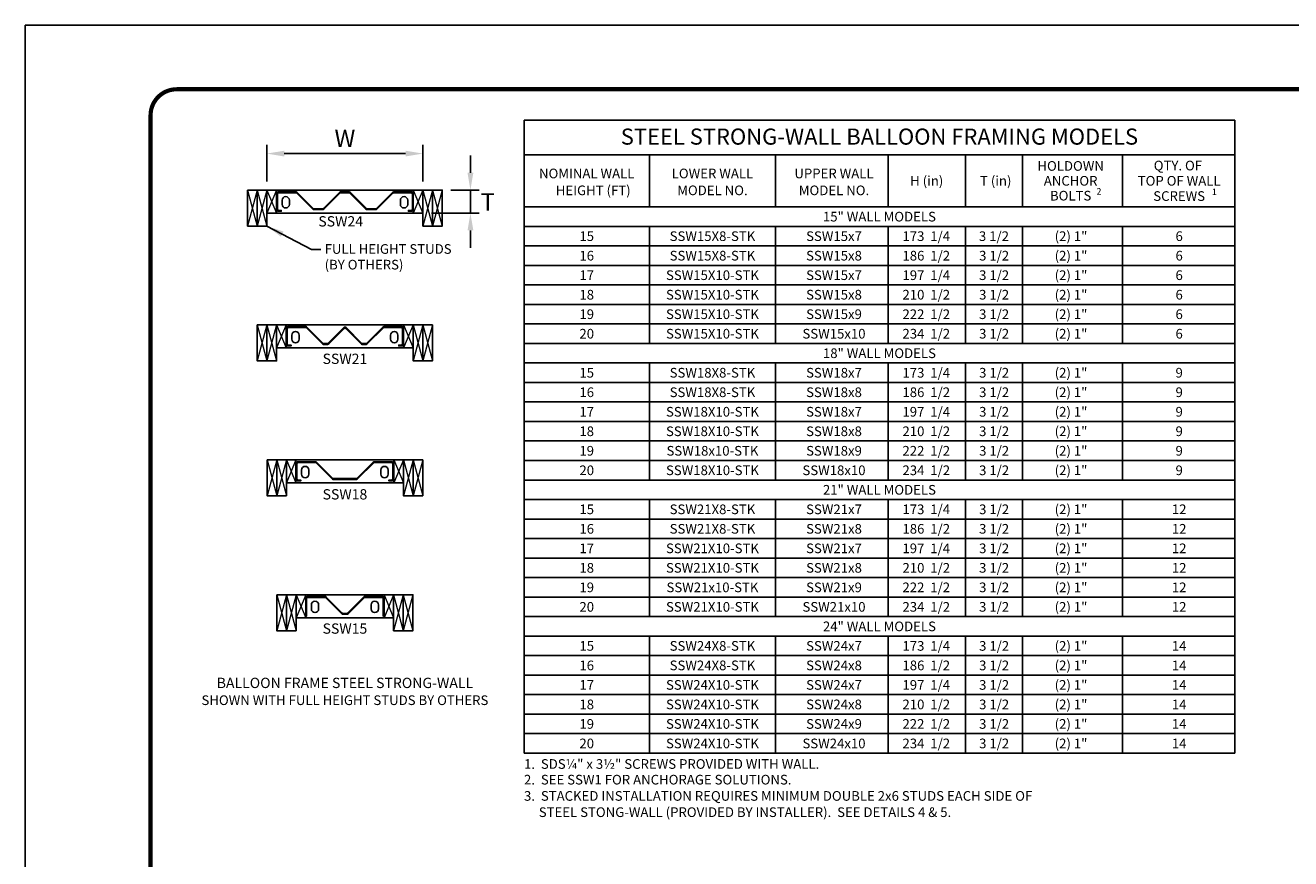
# Model space of a CAD drawing. Units: inches. Extents: x -14 to 418, y -7 to 281.
# Drawn here: x -14 to 131, y 185 to 281 of the extents above; entities that cross this region are included whole.
import ezdxf
from ezdxf.enums import TextEntityAlignment as Align

# ---------------------------------------------------------------- set-up
doc = ezdxf.new("R2010")
doc.units = ezdxf.units.IN
doc.header["$LTSCALE"] = 6
doc.header["$MEASUREMENT"] = 0
for name, color, linetype in [('screw', 7, 'Continuous'), ('SSW_Details', 7, 'Continuous'), ('SSW_Text', 7, 'Continuous')]:
    doc.layers.add(name, color=color, linetype=linetype)
doc.styles.add('2', font='txt')
doc.styles.get("Standard").update_dxf_attribs({"font": 'arial.ttf'})
doc.styles.add('style1', font='arial.ttf')
doc.styles.add('style2', font='txt')
doc.dimstyles.new('Standard_16', dxfattribs={"dimscale": 16, "dimtxt": 0.09375, "dimasz": 0.125, "dimexe": 0.0625, "dimexo": 0.0625, "dimgap": 0.046875, "dimtad": 1, "dimdec": 4, "dimzin": 3, "dimdsep": 46, "dimlunit": 4, "dimtxsty": 'Standard', "dimcen": 0.09, "dimclrt": 2, "dimadec": 0, "dimazin": 0, "dimtfac": 0.75, "dimtdec": 4, "dimtmove": 2, "dimatfit": 1, "dimfxl": 0, "dimfrac": 1, "dimtolj": 1, "dimtzin": 0, "dimarcsym": 0})
doc.dimstyles.new('Standard_24', dxfattribs={"dimscale": 16, "dimtxt": 0.125, "dimasz": 0.125, "dimexe": 0.0625, "dimexo": 0.0625, "dimgap": 0.046875, "dimtad": 1, "dimtih": 1, "dimtoh": 1, "dimdec": 4, "dimzin": 3, "dimdsep": 46, "dimlunit": 4, "dimtxsty": 'Standard', "dimcen": 0.09375, "dimclrt": 2, "dimadec": 0, "dimazin": 0, "dimtfac": 0.75, "dimtdec": 4, "dimtmove": 2, "dimatfit": 1, "dimfxl": 0, "dimfrac": 1, "dimtolj": 1, "dimtzin": 0, "dimarcsym": 0})

# ---------------------------------------------------------------- blocks, each defined once
blk = doc.blocks.new('*D16')
at = {"layer": 'Defpoints', "color": 0}
for p in [(31.41, 265.83), (13.41, 261.62), (31.41, 261.62)]:
    blk.add_point(p, dxfattribs=at)
at = {"layer": 'SSW_Text', "color": 0, "lineweight": -2}
for p, q in [((13.41, 262.62), (13.41, 266.83)), ((15.41, 265.83), (29.41, 265.83)), ((31.41, 262.62), (31.41, 266.83))]:
    blk.add_line(p, q, dxfattribs=at)
at = {"layer": 'SSW_Text', "color": 0}
for points in [[(15.41, 266.16), (15.41, 265.5), (13.41, 265.83)], [(29.41, 266.16), (29.41, 265.5), (31.41, 265.83)]]:
    blk.add_solid(points, dxfattribs=at)
at = {"layer": 'SSW_Text', "color": 2, "insert": (22.41, 267.58), "char_height": 2, "attachment_point": 5}
blk.add_mtext('\\A1;W', dxfattribs=at)
blk = doc.blocks.new('*D17')
at = {"layer": 'Defpoints', "color": 0}
for p in [(33.63, 261.62), (31.41, 258.97), (36.88, 258.97)]:
    blk.add_point(p, dxfattribs=at)
at = {"layer": 'SSW_Text', "color": 0, "lineweight": -2}
for p, q in [((36.88, 263.62), (36.88, 265.62)), ((34.63, 261.62), (37.88, 261.62)), ((36.88, 261.62), (36.88, 258.97)), ((32.41, 258.97), (37.88, 258.97)), ((36.88, 256.97), (36.88, 254.97))]:
    blk.add_line(p, q, dxfattribs=at)
at = {"layer": 'SSW_Text', "color": 0}
for points in [[(36.55, 263.62), (37.22, 263.62), (36.88, 261.62)], [(36.55, 256.97), (37.22, 256.97), (36.88, 258.97)]]:
    blk.add_solid(points, dxfattribs=at)
at = {"layer": 'SSW_Text', "color": 2, "insert": (38.88, 260.26), "char_height": 2, "attachment_point": 5}
blk.add_mtext('\\A1;T', dxfattribs=at)
blk = doc.blocks.new('SimpsonStrong-TieTB')
at = {"const_width": 0.482}
blk.add_lwpolyline([(386.93, 270.48, 0.414214), (383.92, 273.49), (3.26, 273.49, 0.414214), (0.24, 270.48), (0.24, 3.26, 0.414214), (3.26, 0.24), (383.92, 0.24, 0.414214), (386.93, 3.26)], format="xyb", close=True, dxfattribs=at)
at = {"layer": 'Defpoints'}
blk.add_lwpolyline([(417.8, 280.87), (-14.2, 280.87), (-14.2, -7.13), (417.8, -7.13)], close=True, dxfattribs=at)
blk = doc.blocks.new('12555')
at = {"layer": 'screw', "color": 7}
blk.add_blockref('SimpsonStrong-TieTB', (-0.24, -0.24), dxfattribs=at)

msp = doc.modelspace()

# ---------------------------------------------------------------- linework, layer by layer
at = {"layer": 'SSW_Details', "color": 1, "lineweight": 5}
for p, q in [((12.29229, 261.6181), (11.17854, 257.47248)), ((11.17854, 261.6181), (12.29229, 257.47248)), ((13.40604, 261.6181), (12.29229, 257.47248)), ((12.29229, 261.6181), (13.40604, 257.47248)), ((14.51979, 261.6181), (13.40604, 258.97248)), ((13.40604, 261.6181), (14.51979, 258.97248)), ((31.40611, 261.6181), (30.29236, 258.97248)), ((30.29236, 261.6181), (31.40611, 258.97248)), ((32.51986, 261.6181), (31.40611, 257.47248)), ((31.40611, 261.6181), (32.51986, 257.47248)), ((33.63361, 261.6181), (32.51986, 257.47248)), ((32.51986, 261.6181), (33.63361, 257.47248)), ((13.41729, 246.06433), (12.30354, 241.91871)), ((12.30354, 246.06433), (13.41729, 241.91871)), ((14.53104, 246.06433), (13.41729, 241.91871)), ((13.41729, 246.06433), (14.53104, 241.91871)), ((14.53104, 246.06433), (15.64479, 243.41871)), ((15.64479, 246.06433), (14.53104, 243.41871)), ((30.28104, 246.06433), (29.16729, 243.41871)), ((29.16729, 246.06433), (30.28104, 243.41871)), ((31.39494, 246.06433), (30.28119, 241.91871)), ((30.28119, 246.06433), (31.39494, 241.91871)), ((32.50869, 246.06433), (31.39494, 241.91871)), ((31.39494, 246.06433), (32.50869, 241.91871)), ((14.54233, 230.51057), (13.42858, 226.36494)), ((13.42858, 230.51057), (14.54233, 226.36494)), ((15.65608, 230.51057), (14.54233, 226.36494)), ((14.54233, 230.51057), (15.65608, 226.36494)), ((15.65608, 230.51057), (16.76983, 227.86494)), ((16.76983, 230.51057), (15.65608, 227.86494)), ((29.15608, 230.51057), (28.04233, 227.86494)), ((28.04233, 230.51057), (29.15608, 227.86494)), ((30.26998, 230.51057), (29.15623, 226.36494)), ((29.15623, 230.51057), (30.26998, 226.36494)), ((31.38373, 230.51057), (30.26998, 226.36494)), ((30.26998, 230.51057), (31.38373, 226.36494)), ((15.66733, 214.9568), (14.55358, 210.81118)), ((14.55358, 214.9568), (15.66733, 210.81118)), ((16.78108, 214.9568), (15.66733, 210.81118)), ((15.66733, 214.9568), (16.78108, 210.81118)), ((16.78108, 214.9568), (17.89483, 212.31118)), ((17.89483, 214.9568), (16.78108, 212.31118)), ((28.03108, 214.9568), (26.91733, 212.31118)), ((26.91733, 214.9568), (28.03108, 212.31118)), ((29.14497, 214.9568), (28.03122, 210.81118)), ((28.03122, 214.9568), (29.14497, 210.81118)), ((30.25872, 214.9568), (29.14497, 210.81118)), ((29.14497, 214.9568), (30.25872, 210.81118))]:
    msp.add_line(p, q, dxfattribs=at)
at = {"layer": 'SSW_Details', "color": 2}
for p, q in [((15.16389, 260.44623), (15.16389, 259.97748)), ((16.00764, 260.44623), (16.00764, 259.97748)), ((28.80444, 260.44623), (28.80444, 259.97748)), ((29.64819, 260.44623), (29.64819, 259.97748)), ((16.28889, 244.89246), (16.28889, 244.42371)), ((17.13264, 244.89246), (17.13264, 244.42371)), ((27.67944, 244.89246), (27.67944, 244.42371)), ((28.52319, 244.89246), (28.52319, 244.42371)), ((17.41393, 229.33869), (17.41393, 228.86994)), ((18.25768, 229.33869), (18.25768, 228.86994)), ((26.55448, 229.33869), (26.55448, 228.86994)), ((27.39823, 229.33869), (27.39823, 228.86994)), ((18.53893, 213.78493), (18.53893, 213.31618)), ((19.38268, 213.78493), (19.38268, 213.31618)), ((25.42948, 213.78493), (25.42948, 213.31618)), ((26.27323, 213.78493), (26.27323, 213.31618))]:
    msp.add_line(p, q, dxfattribs=at)
for points in [[(11.17854, 261.6181), (11.17854, 257.47248), (12.29229, 257.47248), (12.29229, 261.6181)], [(12.29229, 261.6181), (12.29229, 257.47248), (13.40604, 257.47248), (13.40604, 261.6181)], [(13.40604, 258.97248), (13.40604, 261.6181), (31.40604, 261.6181), (31.40604, 258.97248)], [(13.40604, 261.6181), (13.40604, 258.97248), (14.51979, 258.97248), (14.51979, 261.6181)], [(30.29236, 261.6181), (30.29236, 258.97248), (31.40611, 258.97248), (31.40611, 261.6181)], [(31.40611, 261.6181), (31.40611, 257.47248), (32.51986, 257.47248), (32.51986, 261.6181)], [(32.51986, 261.6181), (32.51986, 257.47248), (33.63361, 257.47248), (33.63361, 261.6181)], [(12.30354, 246.06433), (12.30354, 241.91871), (13.41729, 241.91871), (13.41729, 246.06433)], [(13.41729, 246.06433), (13.41729, 241.91871), (14.53104, 241.91871), (14.53104, 246.06433)], [(14.53104, 246.06433), (14.53104, 243.41871), (15.64479, 243.41871), (15.64479, 246.06433)], [(14.53104, 243.41871), (14.53104, 246.06433), (30.28119, 246.06433), (30.28119, 243.41871)], [(30.28119, 246.06433), (30.28119, 241.91871), (31.39494, 241.91871), (31.39494, 246.06433)], [(31.39494, 246.06433), (31.39494, 241.91871), (32.50869, 241.91871), (32.50869, 246.06433)], [(13.42858, 230.51057), (13.42858, 226.36494), (14.54233, 226.36494), (14.54233, 230.51057)], [(14.54233, 230.51057), (14.54233, 226.36494), (15.65608, 226.36494), (15.65608, 230.51057)], [(15.65608, 230.51057), (15.65608, 227.86494), (16.76983, 227.86494), (16.76983, 230.51057)], [(15.65608, 227.86494), (15.65608, 230.51057), (29.15623, 230.51057), (29.15623, 227.86494)], [(29.15623, 230.51057), (29.15623, 226.36494), (30.26998, 226.36494), (30.26998, 230.51057)], [(30.26998, 230.51057), (30.26998, 226.36494), (31.38373, 226.36494), (31.38373, 230.51057)], [(14.55358, 214.9568), (14.55358, 210.81118), (15.66733, 210.81118), (15.66733, 214.9568)], [(15.66733, 214.9568), (15.66733, 210.81118), (16.78108, 210.81118), (16.78108, 214.9568)], [(16.78108, 214.9568), (16.78108, 212.31118), (17.89483, 212.31118), (17.89483, 214.9568)], [(16.78108, 212.31118), (16.78108, 214.9568), (28.03108, 214.9568), (28.03108, 212.31118)], [(28.03122, 214.9568), (28.03122, 210.81118), (29.14497, 210.81118), (29.14497, 214.9568)], [(29.14497, 214.9568), (29.14497, 210.81118), (30.25872, 210.81118), (30.25872, 214.9568)]]:
    msp.add_lwpolyline(points, close=True, dxfattribs=at)
msp.add_lwpolyline([(14.75865, 261.40904), (16.78026, 261.40904, -0.198912367), (16.91284, 261.35412), (18.75897, 259.50799, 0.198912367), (18.8584, 259.46681), (19.82352, 259.46681, 0.198912367), (19.92295, 259.50799), (21.76908, 261.35412, -0.198912367), (21.90166, 261.40904), (22.91049, 261.40904, -0.198912367), (23.04307, 261.35412), (24.8892, 259.50799, 0.198912367), (24.98863, 259.46681), (25.95375, 259.46681, 0.198912367), (26.05318, 259.50799), (27.89931, 261.35412, -0.198912367), (28.03189, 261.40904), (30.10486, 261.40904, -0.414213562), (30.29236, 261.22154), (30.29236, 259.36904, -0.414213562), (30.10486, 259.18154), (29.73549, 259.18154), (29.73549, 259.28118), (30.05209, 259.28118, 0.414213562), (30.19272, 259.42181), (30.19272, 261.16877, 0.414213562), (30.05209, 261.30939), (28.05375, 261.30939, 0.198912367), (27.95431, 261.26821), (26.10819, 259.42208, -0.198912367), (25.9756, 259.36716), (24.96678, 259.36716, -0.198912367), (24.83419, 259.42208), (22.98807, 261.26821, 0.198912367), (22.88863, 261.30939), (21.92352, 261.30939, 0.198912315), (21.82408, 261.26821), (19.97796, 259.42208, -0.198912315), (19.84537, 259.36716), (18.83655, 259.36716, -0.198912367), (18.70396, 259.42208), (16.85784, 261.26821, 0.198912367), (16.75898, 261.30939), (14.76005, 261.30939, 0.414213562), (14.61943, 261.17018), (14.61943, 259.4204, 0.414213562), (14.75865, 259.28118), (15.07666, 259.28118), (15.07666, 259.18154), (14.75865, 259.18154, -0.414213562), (14.51979, 259.4204), (14.51979, 261.17018, -0.414213537), (14.75865, 261.40904)], format="xyb", dxfattribs=at)
for points in [[(15.87916, 245.77542), (17.87219, 245.77542, -0.198912367), (17.97163, 245.73423), (19.81775, 243.8881, 0.198912367), (19.95034, 243.83318), (20.40689, 243.83318, 0.198912367), (20.53947, 243.8881), (22.30671, 245.65534, -0.414213562), (22.50559, 245.65534), (24.27283, 243.8881, 0.198912367), (24.40541, 243.83318), (24.86196, 243.83318, 0.198912367), (24.99455, 243.8881), (26.84067, 245.73423, -0.198912367), (26.94011, 245.77542), (28.92717, 245.77542, -0.414213562), (29.06779, 245.63479), (29.06779, 243.88783, -0.414213562), (28.92717, 243.7472), (28.61056, 243.7472), (28.61056, 243.64756), (28.97994, 243.64756, 0.414213562), (29.16744, 243.83506), (29.16744, 245.68756, 0.414213562), (28.97994, 245.87506), (26.91825, 245.87506, 0.198912262), (26.78567, 245.82014), (24.93954, 243.97402, -0.198912262), (24.84069, 243.93283), (24.42727, 243.93283, -0.198912367), (24.32824, 243.9736), (22.53873, 245.76311, 0.414213624), (22.27357, 245.76311), (20.48406, 243.9736, -0.198912422), (20.38503, 243.93283), (19.97219, 243.93283, -0.198912315), (19.87276, 243.97402), (18.02663, 245.82014, 0.198912315), (17.89405, 245.87506), (15.83229, 245.87506, 0.414213441), (15.64479, 245.68756), (15.64479, 243.83506, 0.414213684), (15.83229, 243.64756), (16.19577, 243.64756), (16.19577, 243.7472), (15.87916, 243.7472, -0.414213684), (15.73854, 243.88783), (15.73854, 245.63479, -0.414213441)], [(17.01009, 228.17365, -0.414213562), (16.86947, 228.31427), (16.86947, 230.06124, -0.414213562), (17.01009, 230.20186), (18.98594, 230.20186, -0.198912367), (19.08496, 230.16109), (20.9337, 228.31235, 0.198912367), (21.06098, 228.25963), (23.75117, 228.25963, 0.198912315), (23.87845, 228.31235), (25.72719, 230.16109, -0.198912315), (25.82621, 230.20186), (27.80346, 230.20186, -0.414213562), (27.94268, 230.06124), (27.94268, 228.31287, -0.414213562), (27.80206, 228.17365), (27.48545, 228.17365), (27.48545, 228.07401), (27.86233, 228.07401, 0.414213562), (28.04233, 228.25401), (28.04233, 230.12151, 0.414213562), (27.86233, 230.30151), (25.80125, 230.30151, 0.198912315), (25.67397, 230.24878), (23.82565, 228.40046, -0.198912315), (23.72679, 228.35927), (21.08594, 228.35927, -0.198912367), (20.98651, 228.40046), (19.13818, 230.24878, 0.198912367), (19.0109, 230.30151), (16.94982, 230.30151, 0.414213562), (16.76982, 230.12151), (16.76982, 228.25401, 0.414213562), (16.94982, 228.07401), (17.3267, 228.07401), (17.3267, 228.17365)], [(26.91733, 212.52211), (26.91733, 214.56211, 0.414213562), (26.72983, 214.74961), (24.6906, 214.74961, 0.198912367), (24.55802, 214.6947), (22.71189, 212.84857, -0.198912367), (22.61246, 212.80738), (22.19969, 212.80738, -0.198912315), (22.10026, 212.84857), (20.25413, 214.6947, 0.198912315), (20.12155, 214.74961), (18.08232, 214.74961, 0.414213562), (17.89482, 214.56211), (17.89482, 212.52211), (17.99447, 212.52211), (17.99447, 214.50935, -0.414213562), (18.13509, 214.64997), (20.09969, 214.64997, -0.198912367), (20.19913, 214.60878), (22.04525, 212.76266, 0.198912367), (22.17783, 212.70774), (22.63432, 212.70774, 0.198912367), (22.7669, 212.76266), (24.61302, 214.60878, -0.198912367), (24.71246, 214.64997), (26.67706, 214.64997, -0.414213562), (26.81768, 214.50935), (26.81768, 212.52211)]]:
    msp.add_lwpolyline(points, format="xyb", close=True, dxfattribs=at)
for points in [[(29.16729, 243.41871), (29.16729, 246.06433), (30.28119, 246.06433), (30.28119, 243.41871), (29.16744, 243.41871)], [(28.04233, 227.86494), (28.04233, 230.51057), (29.15623, 230.51057), (29.15623, 227.86494), (28.04248, 227.86494)], [(26.91733, 212.31118), (26.91733, 214.9568), (28.03122, 214.9568), (28.03122, 212.31118), (26.91747, 212.31118)]]:
    msp.add_lwpolyline(points, dxfattribs=at)
for centre, start, end in [((15.58576, 260.44623), 0, 180), ((15.58576, 259.97748), 180, 0), ((29.22631, 260.44623), 0, 180), ((29.22631, 259.97748), 180, 0), ((16.71076, 244.89246), 0, 180), ((28.10131, 244.89246), 0, 180), ((16.71076, 244.42371), 180, 0), ((28.10131, 244.42371), 180, 0), ((17.8358, 229.33869), 0, 180), ((26.97635, 229.33869), 0, 180), ((17.8358, 228.86994), 180, 0), ((26.97635, 228.86994), 180, 0), ((18.9608, 213.78493), 0, 180), ((18.9608, 213.31618), 180, 0), ((25.85135, 213.78493), 0, 180), ((25.85135, 213.31618), 180, 0)]:
    msp.add_arc(centre, 0.42188, start, end, dxfattribs=at)
at = {"layer": 'SSW_Text', "color": 7}
for p, q in [((125.02586, 269.66715), (43.06065, 269.66715)), ((43.06065, 269.66715), (43.06065, 196.68764)), ((125.02586, 269.66715), (125.02586, 196.68764)), ((125.02586, 265.68764), (43.06065, 265.68764)), ((57.52393, 265.68764), (57.52393, 259.68764)), ((72.05336, 265.68764), (72.05336, 259.68764)), ((85.05336, 265.68764), (85.05336, 259.68764)), ((93.97094, 265.68764), (93.97094, 259.68764)), ((100.54802, 265.68764), (100.54802, 259.68764)), ((112.06258, 265.68764), (112.06258, 259.68764)), ((125.02586, 259.68764), (43.06065, 259.68764)), ((125.02586, 257.43764), (43.06065, 257.43764)), ((57.52393, 257.43764), (57.52393, 243.93764)), ((72.05336, 257.43764), (72.05336, 243.93764)), ((85.05336, 257.43764), (85.05336, 243.93764)), ((93.97094, 257.43764), (93.97094, 243.93764)), ((100.54802, 257.43764), (100.54802, 243.93764)), ((112.06258, 257.43764), (112.06258, 243.93764)), ((125.02586, 255.18764), (43.06065, 255.18764)), ((125.02586, 252.93764), (43.06065, 252.93764)), ((125.02586, 250.68764), (43.06065, 250.68764)), ((125.02586, 248.43764), (43.06065, 248.43764)), ((125.02586, 246.18764), (43.06065, 246.18764)), ((125.02586, 243.93764), (43.06065, 243.93764)), ((125.02586, 241.68764), (43.06065, 241.68764)), ((57.52393, 241.68764), (57.52393, 228.18764)), ((72.05336, 241.68764), (72.05336, 228.18764)), ((85.05336, 241.68764), (85.05336, 228.18764)), ((93.97094, 241.68764), (93.97094, 228.18764)), ((100.54802, 241.68764), (100.54802, 228.18764)), ((112.06258, 241.68764), (112.06258, 228.18764)), ((125.02586, 239.43764), (43.06065, 239.43764)), ((125.02586, 237.18764), (43.06065, 237.18764)), ((125.02586, 234.93764), (43.06065, 234.93764)), ((125.02586, 232.68764), (43.06065, 232.68764)), ((125.02586, 230.43764), (43.06065, 230.43764)), ((125.02586, 228.18764), (43.06065, 228.18764)), ((125.02586, 225.93764), (43.06065, 225.93764)), ((57.52393, 225.93764), (57.52393, 212.43764)), ((72.05336, 225.93764), (72.05336, 212.43764)), ((85.05336, 225.93764), (85.05336, 212.43764)), ((93.97094, 225.93764), (93.97094, 212.43764)), ((100.54802, 225.93764), (100.54802, 212.43764)), ((112.06258, 225.93764), (112.06258, 212.43764)), ((125.02586, 223.68764), (43.06065, 223.68764)), ((125.02586, 221.43764), (43.06065, 221.43764)), ((125.02586, 219.18764), (43.06065, 219.18764)), ((125.02586, 216.93764), (43.06065, 216.93764)), ((125.02586, 214.68764), (43.06065, 214.68764)), ((125.02586, 212.43764), (43.06065, 212.43764)), ((125.02586, 210.18764), (43.06065, 210.18764)), ((57.52393, 210.18764), (57.52393, 196.68764)), ((72.05336, 210.18764), (72.05336, 196.68764)), ((85.05336, 210.18764), (85.05336, 196.68764)), ((93.97094, 210.18764), (93.97094, 196.68764)), ((100.54802, 210.18764), (100.54802, 196.68764)), ((112.06258, 210.18764), (112.06258, 196.68764)), ((125.02586, 207.93764), (43.06065, 207.93764)), ((125.02586, 205.68764), (43.06065, 205.68764)), ((125.02586, 203.43764), (43.06065, 203.43764)), ((125.02586, 201.18764), (43.06065, 201.18764)), ((125.02586, 198.93764), (43.06065, 198.93764)), ((125.02586, 196.68764), (43.06065, 196.68764))]:
    msp.add_line(p, q, dxfattribs=at)

# ---------------------------------------------------------------- block references
msp.add_blockref('12555', (0, 0))

# ---------------------------------------------------------------- texts
at = {"layer": 'SSW_Text', "color": 3, "style": 'style2'}
msp.add_text('STEEL STRONG-WALL BALLOON FRAMING MODELS', height=1.85625, dxfattribs=at).set_placement((84.04325, 266.8604), align=Align.CENTER)
at = {"layer": 'SSW_Text', "color": 2}
for s, style, p in [('NOMINAL WALL', 'style2', (50.29229, 262.98079)), ('LOWER WALL', 'style2', (64.78865, 262.98079)), ('UPPER WALL', 'style2', (78.80336, 262.98079)), ('HOLDOWN', 'style2', (106.09212, 263.84716)), ('QTY. OF', 'style2', (118.45752, 263.89145)), ('H (in)', 'style2', (89.49294, 262.13295)), ('T (in)', 'style2', (97.45087, 262.13295)), ('ANCHOR', 'style2', (106.09212, 262.13295)), ('TOP OF WALL', 'style2', (118.60262, 262.13295)), ('HEIGHT (FT)', 'style2', (51.04229, 261.03392)), ('MODEL NO.', 'style2', (64.78865, 261.03392)), ('MODEL NO.', 'style2', (78.80336, 261.03392)), ('BOLTS', 'style2', (106.09212, 260.41874)), ('SCREWS', 'style2', (118.60262, 260.37444)), ('15" WALL MODELS', 'style2', (84.04325, 258.00014)), ('15', 'style1', (50.29229, 255.75014)), ('SSW15X8-STK', 'style1', (64.78865, 255.75014)), ('SSW15x7', 'style1', (78.80336, 255.75014)), ('173  1/4', 'style1', (89.44408, 255.75014)), ('3 1/2', 'style1', (97.24827, 255.75014)), ('(2) 1" ', 'style1', (106.30456, 255.75014)), ('6', 'style1', (118.60262, 255.75014)), ('16', 'style1', (50.29229, 253.50014)), ('SSW15X8-STK', 'style1', (64.78865, 253.50014)), ('SSW15x8', 'style1', (78.80336, 253.50014)), ('186  1/2', 'style1', (89.44408, 253.50014)), ('3 1/2', 'style1', (97.26485, 253.50014)), ('(2) 1" ', 'style1', (106.30456, 253.50014)), ('6', 'style1', (118.60262, 253.50014)), ('197  1/4', 'style1', (89.44408, 251.25014)), ('3 1/2', 'style1', (97.26485, 251.25014)), ('(2) 1" ', 'style1', (106.30456, 251.25014)), ('17', 'style1', (50.29229, 251.25014)), ('SSW15X10-STK', 'style1', (64.78865, 251.25014)), ('SSW15x7', 'style1', (78.80336, 251.25014)), ('6', 'style1', (118.60262, 251.25014)), ('18', 'style1', (50.29229, 249.00014)), ('SSW15X10-STK', 'style1', (64.78865, 249.00014)), ('SSW15x8', 'style1', (78.80336, 249.00014)), ('210  1/2', 'style1', (89.44408, 249.00014)), ('3 1/2', 'style1', (97.26485, 249.00014)), ('(2) 1" ', 'style1', (106.30456, 249.00014)), ('6', 'style1', (118.60262, 249.00014)), ('19', 'style1', (50.29229, 246.75014)), ('SSW15X10-STK', 'style1', (64.78865, 246.75014)), ('SSW15x9', 'style1', (78.80336, 246.75014)), ('222  1/2', 'style1', (89.44408, 246.75014)), ('3 1/2', 'style1', (97.26485, 246.75014)), ('(2) 1" ', 'style1', (106.30456, 246.75014)), ('6', 'style1', (118.60262, 246.75014)), ('20', 'style1', (50.29229, 244.50014)), ('SSW15X10-STK', 'style1', (64.78865, 244.50014)), ('SSW15x10', 'style1', (78.80336, 244.50014)), ('234  1/2', 'style1', (89.44408, 244.50014)), ('3 1/2', 'style1', (97.26485, 244.50014)), ('(2) 1" ', 'style1', (106.30456, 244.50014)), ('6', 'style1', (118.60262, 244.50014)), ('18" WALL MODELS', 'style2', (84.04325, 242.25014)), ('15', 'style1', (50.29229, 240.00014)), ('SSW18X8-STK', 'style1', (64.78865, 240.00014)), ('SSW18x7', 'style1', (78.80336, 240.00014)), ('173  1/4', 'style1', (89.44408, 240.00014)), ('3 1/2', 'style1', (97.26485, 240.00014)), ('(2) 1" ', 'style1', (106.30456, 240.00014)), ('9', 'style1', (118.60262, 240.00014)), ('16', 'style1', (50.29229, 237.75014)), ('SSW18X8-STK', 'style1', (64.78865, 237.75014)), ('SSW18x8', 'style1', (78.80336, 237.75014)), ('186  1/2', 'style1', (89.44408, 237.75014)), ('3 1/2', 'style1', (97.26485, 237.75014)), ('(2) 1" ', 'style1', (106.30456, 237.75014)), ('9', 'style1', (118.60262, 237.75014)), ('17', 'style1', (50.29229, 235.50014)), ('SSW18X10-STK', 'style1', (64.78865, 235.50014)), ('SSW18x7', 'style1', (78.80336, 235.50014)), ('197  1/4', 'style1', (89.44408, 235.50014)), ('3 1/2', 'style1', (97.26485, 235.50014)), ('(2) 1" ', 'style1', (106.30456, 235.50014)), ('9', 'style1', (118.60262, 235.50014)), ('18', 'style1', (50.29229, 233.25014)), ('SSW18X10-STK', 'style1', (64.78865, 233.25014)), ('SSW18x8', 'style1', (78.80336, 233.25014)), ('210  1/2', 'style1', (89.44408, 233.25014)), ('3 1/2', 'style1', (97.26485, 233.25014)), ('(2) 1" ', 'style1', (106.30456, 233.25014)), ('9', 'style1', (118.60262, 233.25014)), ('19', 'style1', (50.29229, 231.00014)), ('SSW18x10-STK', 'style1', (64.78865, 231.00014)), ('SSW18x9', 'style1', (78.80336, 231.00014)), ('222  1/2', 'style1', (89.44408, 231.00014)), ('3 1/2', 'style1', (97.26485, 231.00014)), ('(2) 1" ', 'style1', (106.30456, 231.00014)), ('9', 'style1', (118.60262, 231.00014)), ('20', 'style1', (50.29229, 228.75014)), ('SSW18X10-STK', 'style1', (64.78865, 228.75014)), ('SSW18x10', 'style1', (78.80336, 228.75014)), ('234  1/2', 'style1', (89.44408, 228.75014)), ('3 1/2', 'style1', (97.26485, 228.75014)), ('(2) 1" ', 'style1', (106.30456, 228.75014)), ('9', 'style1', (118.60262, 228.75014)), ('21" WALL MODELS', 'style2', (84.04325, 226.50014)), ('15', 'style1', (50.29229, 224.25014)), ('SSW21X8-STK', 'style1', (64.78865, 224.25014)), ('SSW21x7', 'style1', (78.80336, 224.25014)), ('173  1/4', 'style1', (89.44408, 224.25014)), ('3 1/2', 'style1', (97.26485, 224.25014)), ('(2) 1" ', 'style1', (106.30456, 224.25014)), ('12', 'style1', (118.60262, 224.25014)), ('(2) 1" ', 'style1', (106.30456, 222.00014)), ('16', 'style1', (50.29229, 222.00014)), ('SSW21X8-STK', 'style1', (64.78865, 222.00014)), ('SSW21x8', 'style1', (78.80336, 222.00014)), ('186  1/2', 'style1', (89.44408, 222.00014)), ('3 1/2', 'style1', (97.26485, 222.00014)), ('12', 'style1', (118.60262, 222.00014)), ('17', 'style1', (50.29229, 219.75014)), ('SSW21X10-STK', 'style1', (64.78865, 219.75014)), ('SSW21x7', 'style1', (78.80336, 219.75014)), ('197  1/4', 'style1', (89.44408, 219.75014)), ('3 1/2', 'style1', (97.26485, 219.75014)), ('(2) 1" ', 'style1', (106.30456, 219.75014)), ('12', 'style1', (118.60262, 219.75014)), ('18', 'style1', (50.29229, 217.50014)), ('SSW21X10-STK', 'style1', (64.78865, 217.50014)), ('SSW21x8', 'style1', (78.80336, 217.50014)), ('210  1/2', 'style1', (89.44408, 217.50014)), ('3 1/2', 'style1', (97.26485, 217.50014)), ('(2) 1" ', 'style1', (106.30456, 217.50014)), ('12', 'style1', (118.60262, 217.50014)), ('19', 'style1', (50.29229, 215.25014)), ('SSW21x10-STK', 'style1', (64.78865, 215.25014)), ('SSW21x9', 'style1', (78.80336, 215.25014)), ('222  1/2', 'style1', (89.44408, 215.25014)), ('3 1/2', 'style1', (97.26485, 215.25014)), ('(2) 1" ', 'style1', (106.30456, 215.25014)), ('12', 'style1', (118.60262, 215.25014)), ('20', 'style1', (50.29229, 213.00014)), ('SSW21X10-STK', 'style1', (64.78865, 213.00014)), ('SSW21x10', 'style1', (78.80336, 213.00014)), ('234  1/2', 'style1', (89.44408, 213.00014)), ('3 1/2', 'style1', (97.26485, 213.00014)), ('(2) 1" ', 'style1', (106.30456, 213.00014)), ('12', 'style1', (118.60262, 213.00014)), ('24" WALL MODELS', 'style2', (84.04325, 210.75014)), ('15', 'style1', (50.29229, 208.50014)), ('SSW24X8-STK', 'style1', (64.78865, 208.50014)), ('SSW24x7', 'style1', (78.80336, 208.50014)), ('173  1/4', 'style1', (89.44408, 208.50014)), ('3 1/2', 'style1', (97.26485, 208.50014)), ('(2) 1" ', 'style1', (106.30456, 208.50014)), ('14', 'style1', (118.60262, 208.50014)), ('16', 'style1', (50.29229, 206.25014)), ('SSW24X8-STK', 'style1', (64.78865, 206.25014)), ('SSW24x8', 'style1', (78.80336, 206.25014)), ('186  1/2', 'style1', (89.44408, 206.25014)), ('3 1/2', 'style1', (97.26485, 206.25014)), ('(2) 1" ', 'style1', (106.30456, 206.25014)), ('14', 'style1', (118.60262, 206.25014)), ('17', 'style1', (50.29229, 204.00014)), ('SSW24X10-STK', 'style1', (64.78865, 204.00014)), ('SSW24x7', 'style1', (78.80336, 204.00014)), ('197  1/4', 'style1', (89.44408, 204.00014)), ('3 1/2', 'style1', (97.26485, 204.00014)), ('(2) 1" ', 'style1', (106.30456, 204.00014)), ('14', 'style1', (118.60262, 204.00014)), ('18', 'style1', (50.29229, 201.75014)), ('SSW24X10-STK', 'style1', (64.78865, 201.75014)), ('SSW24x8', 'style1', (78.80336, 201.75014)), ('210  1/2', 'style1', (89.44408, 201.75014)), ('3 1/2', 'style1', (97.26485, 201.75014)), ('(2) 1" ', 'style1', (106.30456, 201.75014)), ('14', 'style1', (118.60262, 201.75014)), ('19', 'style1', (50.29229, 199.50014)), ('SSW24X10-STK', 'style1', (64.78865, 199.50014)), ('SSW24x9', 'style1', (78.80336, 199.50014)), ('222  1/2', 'style1', (89.44408, 199.50014)), ('3 1/2', 'style1', (97.26485, 199.50014)), ('(2) 1" ', 'style1', (106.30456, 199.50014)), ('14', 'style1', (118.60262, 199.50014)), ('234  1/2', 'style1', (89.44408, 197.25014)), ('3 1/2', 'style1', (97.26485, 197.25014)), ('(2) 1" ', 'style1', (106.30456, 197.25014)), ('20', 'style1', (50.29229, 197.25014)), ('SSW24X10-STK', 'style1', (64.78865, 197.25014)), ('SSW24x10', 'style1', (78.80336, 197.25014)), ('14', 'style1', (118.60262, 197.25014))]:
    msp.add_text(s, height=1.11375, dxfattribs=dict(at, style=style)).set_placement(p, align=Align.CENTER)
at = {"layer": 'SSW_Text', "color": 2, "lineweight": 25, "style": 'style1'}
for s, height, p in [('2', 0.7425, (109.35505, 261.10445)), ('1', 0.7425, (122.65542, 261.05445)), ('SHOWN WITH FULL HEIGHT STUDS BY OTHERS', 1.11375, (22.41135, 202.23563))]:
    msp.add_text(s, height=height, dxfattribs=at).set_placement(p, align=Align.CENTER)
at = {"layer": 'SSW_Text', "color": 3, "lineweight": 25, "style": '2'}
for s, p in [('SSW24', (21.92268, 257.42435)), ('SSW21', (22.41139, 241.56994)), ('SSW18', (22.41139, 225.94223)), ('SSW15', (22.41139, 210.46241)), ('%%UBALLOON FRAME STEEL STRONG-WALL', (22.41135, 204.19588))]:
    msp.add_text(s, height=1.188, dxfattribs=at).set_placement(p, align=Align.CENTER)
at = {"layer": 'SSW_Text', "color": 2, "style": 'style1'}
for s, p in [('FULL HEIGHT STUDS', (20.07376, 254.27137)), ('(BY OTHERS)', (20.07376, 252.46416))]:
    msp.add_text(s, height=1.11375, dxfattribs=at).set_placement(p)
at = {"layer": 'SSW_Text', "color": 2, "lineweight": 25, "style": 'style1'}
for s, p in [('1.  SDS¼" x 3½" SCREWS PROVIDED WITH WALL.', (43.06065, 194.88043)), ('2.  SEE SSW1 FOR ANCHORAGE SOLUTIONS.', (43.06065, 193.07321)), ('3.  STACKED INSTALLATION REQUIRES MINIMUM DOUBLE 2x6 STUDS EACH SIDE OF', (43.06065, 191.19821)), ('     STEEL STONG-WALL (PROVIDED BY INSTALLER).  SEE DETAILS 4 & 5.', (43.06065, 189.32321))]:
    msp.add_text(s, height=1.11375, dxfattribs=at).set_placement(p)

# ---------------------------------------------------------------- dimensions: what is measured, and where the dimension line sits
at = {"layer": 'SSW_Text', "color": 1}
dim = msp.add_linear_dim(base=(31.40604, 265.82944), p1=(13.40604, 261.6181), p2=(31.40604, 261.6181), text='W', dimstyle='Standard_24', dxfattribs=at)
dim.commit()
dim.dimension.update_dxf_attribs({"geometry": '*D16', "text_midpoint": (22.40604, 267.57944)})
dim = msp.add_linear_dim(base=(36.88237, 258.97266), p1=(33.63369, 261.6181), p2=(31.40604, 258.97266), angle=90, text='T', dimstyle='Standard_24', dxfattribs=at)
dim.commit()
dim.dimension.update_dxf_attribs({"geometry": '*D17', "text_midpoint": (38.88402, 260.25843), "dimtype": 160})

# ---------------------------------------------------------------- leaders
at = {"layer": 'SSW_Text'}
msp.add_leader([(13.40604, 257.47248), (18.56808, 254.76156), (19.62324, 254.76156)], dimstyle='Standard_16', dxfattribs=at)

doc.saveas('drawing.dxf')
